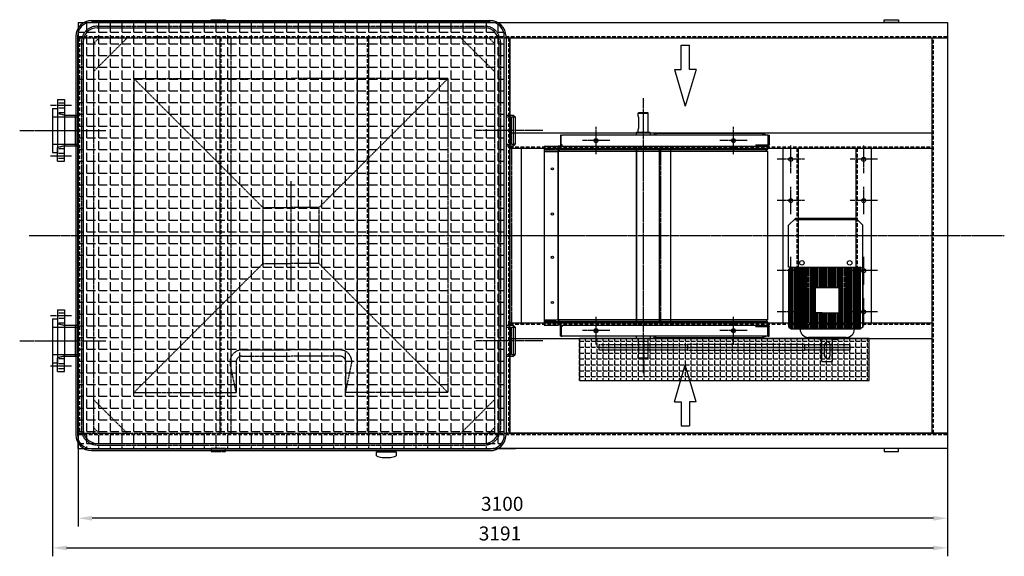
# Model space of a CAD drawing. Units: millimetres. Extents: x 164870 to 196450, y 45297 to 58500.
# Drawn here: x 165120 to 168631, y 45297 to 47211 of the extents above; entities that cross this region are included whole.
import ezdxf

# ---------------------------------------------------------------- set-up
doc = ezdxf.new("R2010")
doc.units = ezdxf.units.MM
doc.header["$LTSCALE"] = 0.4
doc.header["$PDMODE"] = 3
doc.linetypes.add('CENTRO2', pattern=[28.575, 19.05, -3.175, 3.175, -3.175])
doc.linetypes.add('TRAZOS2', pattern=[9.525, 6.35, -3.175])
for name, color, linetype in [('Anotaciones Finas', 3, 'Continuous'), ('Anotaciones Medias', 3, 'Continuous'), ('Contornos Ocultos', 6, 'TRAZOS2'), ('Contornos Vistos', 4, 'Continuous'), ('Cotas', 2, 'Continuous'), ('Ejes', 2, 'CENTRO2'), ('Rayados', 5, 'Continuous')]:
    doc.layers.add(name, color=color, linetype=linetype)
doc.styles.add('UNE00', font='romans.shx', dxfattribs={"width": 0.9})
doc.dimstyles.new('UNE', dxfattribs={"dimscale": 0, "dimtxt": 2.5, "dimasz": 2.5, "dimexe": 1.5, "dimexo": 0, "dimgap": 1, "dimtad": 1, "dimrnd": 1.38778e-17, "dimdsep": 46, "dimtxsty": 'UNE00', "dimcen": 2.5, "dimclrd": 256, "dimclre": 256, "dimclrt": 256, "dimazin": 0, "dimtfac": 1, "dimtmove": 0, "dimatfit": 3, "dimfxl": 1, "dimlwd": -1, "dimlwe": -1, "dimarcsym": 0})

# ---------------------------------------------------------------- blocks, each defined once
blk = doc.blocks.new('A$C0B9D01C3')
at = {"layer": 'Contornos Ocultos'}
for p, q in [((460, 660), (0, 1120)), ((0, 1120), (560, 1120)), ((0, 1120), (0, 755)), ((1120, 1120), (560, 1120)), ((660, 660), (1120, 1120)), ((1120, 1120), (1120, 560)), ((0, 755), (101.4, 776.1)), ((110, 755), (0, 755)), ((130, 735), (130, 560)), ((152, 735), (152, 560)), ((460, 660), (560, 660)), ((460, 660), (460, 560)), ((660, 660), (560, 660)), ((660, 660), (660, 560)), ((130, 385), (130, 560)), ((152, 385), (152, 560)), ((460, 460), (460, 560)), ((660, 460), (660, 560)), ((1120, 0), (1120, 560)), ((460, 460), (0, 0)), ((460, 460), (560, 460)), ((660, 460), (560, 460)), ((660, 460), (1120, 0)), ((0, 0), (0, 365)), ((110, 365), (0, 365)), ((0, 365), (101.4, 343.9)), ((1120, 0), (0, 0))]:
    blk.add_line(p, q, dxfattribs=at)
for centre, radius, start, end in [((110, 735), 42, 0, 101.7602), ((110, 735), 20, 0, 90), ((110, 385), 42, 258.2398, 0), ((110, 385), 20, 270, 0)]:
    blk.add_arc(centre, radius, start, end, dxfattribs=at)
at = {"layer": 'Ejes'}
for p, q in [((560, 754.6), (560, 365.4)), ((754.6, 560), (365.4, 560))]:
    blk.add_line(p, q, dxfattribs=at)
blk = doc.blocks.new('A$C776C1D2E')
at = {"layer": 'Anotaciones Medias'}
for p, q in [((56, 764), (1478, 764)), ((56, 758), (1478, 758)), ((76, 738), (1458, 738)), ((0, 708), (0, -714)), ((6, 708), (6, -714)), ((1528, -714), (1528, 708)), ((1534, 708), (1534, -714)), ((26, 688), (26, -694)), ((1508, 688), (1508, -694)), ((56, -764), (1478, -764)), ((56, -764), (1478, -764)), ((56, -770), (1478, -770)), ((57.4, -770), (1478, -770)), ((76, -744), (1458, -744)), ((76, -744), (1458, -744))]:
    blk.add_line(p, q, dxfattribs=at)
for centre, radius, start, end in [((56.7, 707.3), 56.7, 90.7207, 179.2793), ((56, 708), 50, 90, 180), ((76, 688), 50, 90, 180), ((1458, 688), 50, 0, 90), ((1477.3, 707.3), 56.7, 0.7207, 90.7207), ((1478, 708), 50, 0, 90), ((76, -694), 50, 180, 270), ((1458, -694), 50, 270, 0), ((56.7, -713.3), 56.7, 180.7207, 269.2793), ((56, -714), 50, 180, 270), ((1477.3, -713.3), 56.7, 269.2793, 359.2793), ((1478, -714), 50, 270, 0)]:
    blk.add_arc(centre, radius, start, end, dxfattribs=at)
at = {"layer": 'Contornos Ocultos'}
for p, q in [((76, 744), (1458, 744)), ((20, 688), (20, -694)), ((1514, 688), (1514, -694)), ((76, -750), (1458, -750)), ((76, -750), (1458, -750))]:
    blk.add_line(p, q, dxfattribs=at)
for centre, start, end in [((76.6, 687.4), 90.6258, 179.3742), ((1457.4, 687.4), 0.6258, 89.3742), ((76.6, -693.4), 180.6258, 269.3742), ((1457.4, -693.4), 270.6258, 359.3742)]:
    blk.add_arc(centre, 56.6, start, end, dxfattribs=at)
blk = doc.blocks.new('*D137')
at = {"layer": 'Cotas', "transparency": 16777216}
for p, q in [((165327.9, 47201), (165327.9, 45402.8)), ((168427.9, 46940.6), (168427.9, 45402.8)), ((168377.9, 45432.8), (165377.9, 45432.8))]:
    blk.add_line(p, q, dxfattribs=at)
for points in [[(165377.9, 45441.1), (165377.9, 45424.4), (165327.9, 45432.8)], [(168377.9, 45441.1), (168377.9, 45424.4), (168427.9, 45432.8)]]:
    blk.add_solid(points, dxfattribs=at)
at = {"layer": 'Defpoints', "color": 0, "transparency": 16777216}
for p in [(165327.9, 47201), (168427.9, 46940.6), (165327.9, 45432.8)]:
    blk.add_point(p, dxfattribs=at)
at = {"layer": 'Cotas', "transparency": 16777216, "insert": (166840.2, 45477.8), "char_height": 50, "attachment_point": 5, "style": 'UNE00'}
blk.add_mtext('3100', dxfattribs=at)
blk = doc.blocks.new('A$C6B116FA3')
at = {"layer": 'Cotas'}
for p, q in [((-592.6, -244.2), (-678.7, -244.2)), ((-678.7, -273.3), (-678.7, -244.2)), ((-592.6, -220.4), (-461.4, -258.8)), ((-592.6, -220.4), (-592.6, -244.2)), ((592.6, -220.4), (461.4, -258.8)), ((592.6, -220.4), (592.6, -244.2)), ((592.6, -244.2), (678.7, -244.2)), ((678.7, -273.3), (678.7, -244.2)), ((-592.6, -273.3), (-678.7, -273.3)), ((-592.6, -297.2), (-461.4, -258.8)), ((-592.6, -297.2), (-592.6, -273.3)), ((592.6, -297.2), (461.4, -258.8)), ((592.6, -297.2), (592.6, -273.3)), ((592.6, -273.3), (678.7, -273.3))]:
    blk.add_line(p, q, dxfattribs=at)
blk = doc.blocks.new('*D144')
at = {"layer": 'Cotas', "transparency": 16777216}
for p, q in [((165236.8, 46066), (165236.8, 45297.1)), ((168427.9, 45639.7), (168427.9, 45297.1)), ((165286.8, 45327.1), (168377.9, 45327.1))]:
    blk.add_line(p, q, dxfattribs=at)
for points in [[(165286.8, 45335.4), (165286.8, 45318.7), (165236.8, 45327.1)], [(168377.9, 45335.4), (168377.9, 45318.7), (168427.9, 45327.1)]]:
    blk.add_solid(points, dxfattribs=at)
at = {"layer": 'Defpoints', "color": 0, "transparency": 16777216}
for p in [(165236.8, 46066), (168427.9, 45639.7), (168427.9, 45327.1)]:
    blk.add_point(p, dxfattribs=at)
at = {"layer": 'Cotas', "transparency": 16777216, "insert": (166832.3, 45372.1), "char_height": 50, "attachment_point": 5, "style": 'UNE00'}
blk.add_mtext('3191', dxfattribs=at)
blk = doc.blocks.new('A$C7A2F72D1')
at = {"layer": 'Anotaciones Medias', "extrusion": (-1, 3.06162e-16, -1.83697e-16)}
for p, q in [((151.5, 776.2), (150.5, 775.2)), ((150.5, 775.2), (185.5, 775.2)), ((150.5, 766.2), (150.5, 775.2)), ((168, 776.2), (151.5, 776.2)), ((184.5, 776.2), (168, 776.2)), ((184.5, 776.2), (185.5, 775.2)), ((185.5, 706.4), (185.5, 775.2)), ((151.2, 761.2), (151.2, 721.2)), ((143.3, 706.4), (142.5, 705.6)), ((193.5, 705.6), (142.5, 705.6)), ((142.5, 705.6), (142.5, 697.5)), ((192.7, 706.4), (143.3, 706.4)), ((150.5, 706.4), (150.5, 716.2)), ((192.7, 706.4), (193.5, 705.6)), ((193.5, 705.6), (193.5, 697.5)), ((-124.5, 697.5), (-127, 697.5)), ((-127, 697.5), (-127, 662.5)), ((-124.5, 662.5), (-124.5, 697.5)), ((-124.5, 697.5), (-121, 697.5)), ((612, 697.5), (-121, 697.5)), ((613.5, 697.5), (612, 697.5)), ((612, 697.5), (612, 662.5)), ((613.5, 697.5), (617, 697.5)), ((617, 697.5), (617, 662.5)), ((-184.5, 657.5), (-148, 657.5)), ((-184.5, 657.5), (-184.5, 646.6)), ((-184.5, 646.6), (-184.5, 644.5)), ((-184.5, 644.5), (-148, 644.5)), ((-184.5, 644.5), (-184.5, 644.5)), ((-184.5, 644.5), (-184.5, 638.5)), ((-148, 644.5), (-184.5, 644.5)), ((-184.5, 638.5), (-148, 638.5)), ((-184.5, 638.5), (-184.5, 39)), ((-148, 657.5), (-145.5, 657.5)), ((-148, 644.5), (-140.6, 644.5)), ((-148, 644.5), (-143.5, 644.5)), ((-148, 638.5), (-145.5, 638.5)), ((-145.5, 657.5), (-134.9, 657.5)), ((-145.5, 638.5), (-134.9, 638.5)), ((-132.9, 644.5), (-143.5, 644.5)), ((-140.6, 644.5), (-130.2, 644.5)), ((-134.9, 657.5), (-134.9, 646.6)), ((-124.5, 657.5), (-134.9, 657.5)), ((-134.9, 646.6), (-134.9, 657.5)), ((-130.2, 644.5), (-134.9, 638.5)), ((-134.9, 638.5), (-130.2, 644.5)), ((-134.9, 638.5), (-134.9, 39)), ((143.9, 638.5), (-134.9, 638.5)), ((-134.9, 39), (-134.9, 638.5)), ((144.2, 644.5), (-132.9, 644.5)), ((-130.2, 644.5), (-130.2, 644.5)), ((144.6, 644.5), (-130.2, 644.5)), ((-130.2, 644.5), (-130.2, 644.5)), ((-127, 662.5), (-124.5, 662.5)), ((-127, 662.5), (-127, 661)), ((-124.5, 660), (-124.5, 662.5)), ((-121, 662.5), (-124.5, 662.5)), ((-121, 660), (-124.5, 660)), ((-124.5, 657.5), (-124.5, 660)), ((-123.5, 657.5), (-124.5, 657.5)), ((-123.5, 657.5), (-121, 657.5)), ((-121, 662.5), (-120.5, 662.5)), ((-120.5, 662.5), (-121, 662.5)), ((-121, 661), (-121, 662.5)), ((-121, 657.5), (-121, 661)), ((-121, 657.5), (569.5, 657.5)), ((-120.5, 662.5), (-120.5, 662.5)), ((143.9, 657.5), (143.9, 646.6)), ((143.9, 646.6), (143.9, 657.5)), ((144.6, 644.5), (143.9, 638.5)), ((143.9, 638.5), (144.6, 644.5)), ((143.9, 638.5), (143.9, 39)), ((611, 638.5), (143.9, 638.5)), ((143.9, 39), (143.9, 638.5)), ((608.9, 644.5), (144.2, 644.5)), ((606, 644.5), (144.6, 644.5)), ((144.6, 644.5), (144.6, 644.5)), ((144.6, 644.5), (144.6, 644.5)), ((571, 662.5), (569.5, 661)), ((569.5, 662.5), (612, 662.5)), ((569.5, 662.5), (569.5, 661)), ((569.5, 661), (569.5, 657.6)), ((569.6, 657.6), (569.5, 657.6)), ((569.5, 657.5), (569.6, 657.6)), ((577, 657.5), (569.5, 657.5)), ((569.6, 657.6), (572, 660)), ((572, 660), (612, 660)), ((577, 660), (577, 657.5)), ((577, 657.5), (613.5, 657.5)), ((606, 644.5), (611, 638.5)), ((606, 644.5), (606, 644.5)), ((611, 657.5), (611, 646.6)), ((611, 638.5), (611, 39)), ((613.5, 662.5), (612, 662.5)), ((612, 660), (612, 662.5)), ((613.5, 660), (612, 660)), ((617, 662.5), (613.5, 662.5)), ((613.5, 657.5), (614.5, 657.5)), ((614.5, 662.5), (614.5, 662.5)), ((614.5, 662.5), (614.5, 661)), ((617, 662.5), (614.5, 662.5)), ((614.5, 657.6), (614.5, 657.5)), ((617, 662.5), (617, 662.5)), ((617, 661), (617, 662.5)), ((-184.5, 39), (-148, 39)), ((-184.5, 39), (-184.5, 33)), ((-148, 39), (-145.5, 39)), ((-145.5, 39), (-134.9, 39)), ((-134.9, 39), (-130.2, 33)), ((143.9, 39), (-134.9, 39)), ((-130.2, 33), (-134.9, 39)), ((143.9, 39), (144.6, 33)), ((611, 39), (143.9, 39)), ((144.6, 33), (143.9, 39)), ((606, 33), (611, 39)), ((-184.5, 33), (-148, 33)), ((-184.5, 33), (-184.5, 33)), ((-184.5, 33), (-184.5, 30.9)), ((-148, 33), (-184.5, 33)), ((-184.5, 30.9), (-184.5, 20)), ((-184.5, 20), (-148, 20)), ((-148, 33), (-140.6, 33)), ((-143.5, 33), (-148, 33)), ((-148, 20), (-145.5, 20)), ((-145.5, 20), (-134.9, 20)), ((-143.5, 33), (-132.9, 33)), ((-140.6, 33), (-130.2, 33)), ((-134.9, 30.9), (-134.9, 20)), ((-134.9, 20), (-134.9, 30.9)), ((-124.5, 20), (-134.9, 20)), ((-132.9, 33), (144.2, 33)), ((-130.2, 33), (-130.2, 33)), ((144.6, 33), (-130.2, 33)), ((-130.2, 33), (-130.2, 33)), ((-127, 15), (-127, 16.5)), ((-127, 15), (-124.5, 15)), ((-127, -20), (-127, 15)), ((-123.5, 20), (-124.5, 20)), ((-124.5, 20), (-124.5, 17.5)), ((-124.5, 17.5), (-124.5, 15)), ((-121, 17.5), (-124.5, 17.5)), ((-124.5, 15), (-124.5, -20)), ((-121, 15), (-124.5, 15)), ((-123.5, 20), (-121, 20)), ((-121, 20), (569.5, 20)), ((-121, 20), (-121, 16.5)), ((-121, 16.5), (-121, 15)), ((-120.5, 15), (-121, 15)), ((-121, 15), (-120.5, 15)), ((-120.5, 15), (-120.5, 15)), ((143.9, 30.9), (143.9, 20)), ((143.9, 20), (143.9, 30.9)), ((144.2, 33), (608.9, 33)), ((144.6, 33), (144.6, 33)), ((606, 33), (144.6, 33)), ((144.6, 33), (144.6, 33)), ((577, 20), (569.5, 20)), ((569.5, 20), (569.6, 19.9)), ((569.6, 19.9), (569.5, 19.9)), ((569.5, 16.5), (569.5, 19.9)), ((571, 15), (569.5, 16.5)), ((569.5, 15), (569.5, 16.5)), ((569.5, 15), (612, 15)), ((569.6, 19.9), (572, 17.5)), ((572, 17.5), (612, 17.5)), ((577, 17.5), (577, 20)), ((577, 20), (613.5, 20)), ((606, 33), (606, 33)), ((611, 30.9), (611, 20)), ((613.5, 17.5), (612, 17.5)), ((612, 17.5), (612, 15)), ((613.5, 15), (612, 15)), ((612, -20), (612, 15)), ((613.5, 20), (614.5, 20)), ((617, 15), (613.5, 15)), ((614.5, 19.9), (614.5, 20)), ((614.5, 15), (614.5, 16.5)), ((614.5, 15), (614.5, 15)), ((617, 15), (614.5, 15)), ((617, 16.5), (617, 15)), ((617, -20), (617, 15)), ((617, 15), (617, 15)), ((-124.5, -20), (-127, -20)), ((-124.5, -20), (-121, -20)), ((612, -20), (-121, -20)), ((142.5, -20), (142.5, -28.1)), ((193.5, -28.1), (142.5, -28.1)), ((143.3, -28.9), (142.5, -28.1)), ((192.7, -28.9), (143.3, -28.9)), ((150.5, -38.8), (150.5, -28.9)), ((185.5, -97.8), (185.5, -28.9)), ((192.7, -28.9), (193.5, -28.1)), ((193.5, -20), (193.5, -28.1)), ((613.5, -20), (612, -20)), ((613.5, -20), (617, -20)), ((151.2, -43.8), (151.2, -83.8)), ((150.5, -97.8), (150.5, -88.8)), ((168, -97.8), (150.5, -97.8)), ((151.5, -98.8), (150.5, -97.8)), ((151.5, -98.8), (168, -98.8)), ((185.5, -97.8), (168, -97.8)), ((168, -98.8), (184.5, -98.8)), ((184.5, -98.8), (185.5, -97.8))]:
    blk.add_line(p, q, dxfattribs=at)
at = {"layer": 'Anotaciones Medias'}
for p, q in [((590.3, 703.2), (207.7, 703.2)), ((207.7, 703.2), (207.7, 697.5)), ((213.4, 703.2), (213.4, 697.5)), ((609.2, 697.5), (590.3, 703.2)), ((207.7, -25.7), (207.7, -20)), ((590.3, -25.7), (207.7, -25.7)), ((213.4, -25.7), (213.4, -20)), ((609.2, -20), (590.3, -25.7))]:
    blk.add_line(p, q, dxfattribs=at)
for centre in [(-155.5, 577.2), (-155.5, 416.2), (-155.5, 261.2), (-155.5, 100.2)]:
    blk.add_circle(centre, 4, dxfattribs=at)
for centre, radius, start, end in [((-123.5, 661), 3.5, 180, 253.3985), ((608.9, 646.6), 2.1, 270, 0), ((613.5, 661), 1, 270, 0), ((613.5, 661), 3.5, 270, 0), ((-123.5, 16.5), 3.5, 106.6015, 180), ((608.9, 30.9), 2.1, 0, 90), ((613.5, 16.5), 3.5, 0, 90), ((613.5, 16.5), 1, 0, 90)]:
    blk.add_arc(centre, radius, start, end, dxfattribs=at)
for centre, major_axis, ratio, start_param, end_param in [((-132.9, 646.6), (0, -2.1), 0.939895, 4.712389, 6.283185), ((-132.9, 646.6), (0, 2.1), 0.939693, 1.570796, 3.141593), ((144.2, 646.6), (0, 2.1), 0.139156, 1.570796, 3.141593), ((144.2, 646.6), (0, -2.1), 0.139156, 4.712389, 6.283185), ((-132.9, 30.9), (0, 2.1), 0.939693, 5.263706, 7.853982), ((-132.9, 30.9), (0, -2.1), 0.939895, 3.141593, 4.712389), ((144.2, 30.9), (0, 2.1), 0.139156, 0, 1.570796), ((144.2, 30.9), (0, -2.1), 0.139156, 3.141593, 4.712389)]:
    blk.add_ellipse(centre, major_axis=major_axis, ratio=ratio, start_param=start_param, end_param=end_param, dxfattribs=at)
for points, knots in [([(151.2, 761.2), (151.2, 761.9), (151.2, 762.6), (151.1, 763.8), (151, 764.3), (150.8, 765.2), (150.7, 765.6), (150.5, 766.1), (150.5, 766.2), (150.5, 766.2)], [1.5159009, 1.5159009, 1.5159009, 1.5159009, 1.7054115, 1.7054115, 1.8949222, 1.8949222, 2.0843867, 2.0843867, 2.2738513, 2.2738513, 2.2738513, 2.2738513]), ([(150.5, 716.2), (150.5, 716.2), (150.5, 716.4), (150.7, 716.9), (150.8, 717.3), (151, 718.2), (151.1, 718.7), (151.2, 719.9), (151.2, 720.6), (151.2, 721.2)], [0.7579504, 0.7579504, 0.7579504, 0.7579504, 0.947415, 0.947415, 1.1368796, 1.1368796, 1.3263902, 1.3263902, 1.5159009, 1.5159009, 1.5159009, 1.5159009]), ([(151.2, -43.8), (151.2, -43.1), (151.2, -42.4), (151.1, -41.2), (151, -40.7), (150.8, -39.8), (150.7, -39.4), (150.5, -38.9), (150.5, -38.8), (150.5, -38.8)], [1.5159009, 1.5159009, 1.5159009, 1.5159009, 1.7054115, 1.7054115, 1.8949222, 1.8949222, 2.0843867, 2.0843867, 2.2738513, 2.2738513, 2.2738513, 2.2738513]), ([(150.5, -88.8), (150.5, -88.8), (150.5, -88.6), (150.7, -88.1), (150.8, -87.7), (151, -86.8), (151.1, -86.3), (151.2, -85.1), (151.2, -84.4), (151.2, -83.8)], [0.7579504, 0.7579504, 0.7579504, 0.7579504, 0.947415, 0.947415, 1.1368796, 1.1368796, 1.3263902, 1.3263902, 1.5159009, 1.5159009, 1.5159009, 1.5159009])]:
    blk.add_open_spline(points, degree=3, knots=knots, dxfattribs=at)
at = {"layer": 'Contornos Ocultos'}
for centre in [(0, 677.5), (490, 677.5), (0, 0), (490, 0)]:
    blk.add_circle(centre, 6, dxfattribs=at)
blk = doc.blocks.new('A$C73C801F7')
at = {"layer": 'Contornos Ocultos'}
for p, q in [((0, -5), (220, -5)), ((0, -8), (220, -8))]:
    blk.add_line(p, q, dxfattribs=at)
blk = doc.blocks.new('A$C214839FD')
at = {"layer": 'Anotaciones Finas'}
for p, q in [((3, -211.8), (3, 3.4)), ((6, -214.2), (6, 5.8)), ((11, -214.2), (11, 5.8)), ((14, -214.2), (14, 5.8)), ((19, -214.2), (19, 5.8)), ((22, -214.2), (22, 5.8)), ((27, -214.2), (27, 5.8)), ((30, -214.2), (30, 5.8)), ((35, -214.2), (35, 5.8)), ((38, -214.2), (38, 5.8)), ((43, -214.2), (43, 5.8)), ((46, -214.2), (46, 5.8)), ((51, -214.2), (51, 5.8)), ((54, -214.2), (54, 5.8)), ((59, -214.2), (59, 5.8)), ((62, -214.2), (62, 5.8)), ((75, -214.2), (75, 5.8)), ((78, -214.2), (78, 5.8)), ((83, -214.2), (83, 5.8)), ((86, -214.2), (86, 5.8)), ((91, -214.2), (91, 5.8)), ((179.1, -214.2), (179.1, 5.8)), ((182.1, -214.2), (182.1, 5.8)), ((187.1, -214.2), (187.1, 5.8)), ((190.1, -214.2), (190.1, 5.8)), ((203.1, -214.2), (203.1, 5.8)), ((206.1, -214.2), (206.1, 5.8)), ((211.1, -214.2), (211.1, 5.8)), ((214.1, -214.2), (214.1, 5.8)), ((219.1, -214.2), (219.1, 5.8)), ((222.1, -214.2), (222.1, 5.8)), ((227.1, -214.2), (227.1, 5.8)), ((230.1, -214.2), (230.1, 5.8)), ((235.2, -214.2), (235.2, 5.8)), ((238.2, -214.2), (238.2, 5.8)), ((243.2, -214.2), (243.2, 5.8)), ((246.2, -214.2), (246.2, 5.8)), ((251.2, -214.2), (251.2, 5.8)), ((254.2, -214.2), (254.2, 5.8)), ((94, -214.2), (94, -156.3)), ((99, -214.2), (99, -156.3)), ((102, -214.2), (102, -156.3)), ((107.1, -214.2), (107.1, -156.3)), ((110.1, -214.2), (110.1, -156.3)), ((115.1, -214.2), (115.1, -156.3)), ((118.1, -214.2), (118.1, -156.3)), ((123.1, -214.2), (123.1, -156.3)), ((126.1, -214.2), (126.1, -156.3)), ((131.1, -214.2), (131.1, -156.3)), ((134.1, -214.2), (134.1, -156.3)), ((139.1, -214.2), (139.1, -156.3)), ((142.1, -214.2), (142.1, -156.3)), ((147.1, -214.2), (147.1, -156.3)), ((150.1, -214.2), (150.1, -156.3)), ((155.1, -214.2), (155.1, -156.3)), ((158.1, -214.2), (158.1, -156.3)), ((163.1, -214.2), (163.1, -156.3)), ((166.1, -214.2), (166.1, -156.3)), ((171.1, -214.2), (171.1, -156.3)), ((174.1, -214.2), (174.1, -156.3))]:
    blk.add_line(p, q, dxfattribs=at)
at = {"layer": 'Anotaciones Medias'}
for p, q in [((-2.6, 155.8), (22.2, 180)), ((18.8, 176.8), (241.2, 176.8)), ((237.8, 180), (22.2, 180)), ((262.6, 155.8), (237.8, 180)), ((-2.6, 5.8), (-2.6, 155.8)), ((262.3, -207.6), (262.6, 155.8)), ((6, 5.8), (-2.6, 5.8)), ((-2.3, -0.9), (6, 5.8)), ((6, 5.8), (254, 5.8)), ((94, -67.4), (94, 5.8)), ((99, -67.4), (99, 5.8)), ((102, -67.4), (102, 5.8)), ((107.1, -67.4), (107.1, 5.8)), ((110.1, -67.4), (110.1, 5.8)), ((115.1, -67.4), (115.1, 5.8)), ((118.1, -67.4), (118.1, 5.8)), ((123.1, -67.4), (123.1, 5.8)), ((126.1, -67.4), (126.1, 5.8)), ((131.1, -67.4), (131.1, 5.8)), ((134.1, -67.4), (134.1, 5.8)), ((139.1, -67.4), (139.1, 5.8)), ((142.1, -67.4), (142.1, 5.8)), ((147.1, -67.4), (147.1, 5.8)), ((150.1, -67.4), (150.1, 5.8)), ((155.1, -67.4), (155.1, 5.8)), ((158.1, -67.4), (158.1, 5.8)), ((163.1, -67.4), (163.1, 5.8)), ((166.1, -67.4), (166.1, 5.8)), ((171.1, -67.4), (171.1, 5.8)), ((174.1, -67.4), (174.1, 5.8)), ((262.3, -0.9), (254, 5.8)), ((262.3, 5.8), (262.3, -207.6)), ((-2.3, -207.6), (-2.3, -0.9)), ((178.6, -67.4), (91.7, -67.4)), ((91.7, -156.3), (91.7, -67.4)), ((92.8, -156.3), (92.8, -67.4)), ((177.6, -156.3), (177.6, -67.4)), ((178.6, -156.3), (178.6, -67.4)), ((117.3, -156.3), (91.7, -156.3)), ((117.3, -156.3), (178.6, -156.3)), ((-2.3, -207.6), (6, -214.2)), ((262.3, -207.6), (254, -214.2)), ((262.3, -207.6), (262.3, -207.6)), ((6, -214.2), (254, -214.2))]:
    blk.add_line(p, q, dxfattribs=at)
at = {"layer": 'Anotaciones Medias', "ltscale": 5}
for p, q in [((202.3, -244.2), (68, -244.2)), ((101.2, -250), (93, -244.2)), ((169.2, -250), (177.3, -244.2)), ((116.2, -250), (101.2, -250)), ((154.2, -250), (116.2, -250)), ((116.2, -330), (116.2, -250)), ((125.7, -310), (125.7, -270)), ((144.7, -270), (144.7, -310)), ((154.2, -330), (154.2, -250)), ((154.2, -250), (169.2, -250)), ((116.2, -330), (154.2, -330))]:
    blk.add_line(p, q, dxfattribs=at)
at = {"layer": 'Anotaciones Medias'}
for centre in [(44.8, 21.8), (215.2, 21.8)]:
    blk.add_circle(centre, 8, dxfattribs=at)
at = {"layer": 'Anotaciones Medias', "ltscale": 5}
for centre, radius, start, end in [((68, -214.2), 30, 180, 270), ((202.3, -214.2), 30, 270, 0), ((135.2, -270), 9.5, 0, 180), ((135.2, -310), 9.5, 180, 0)]:
    blk.add_arc(centre, radius, start, end, dxfattribs=at)
at = {"layer": 'Anotaciones Finas', "rotation": 90}
for p in [(62, -214.2), (190.1, -214.2)]:
    blk.add_blockref('A$C73C801F7', p, dxfattribs=at)
blk = doc.blocks.new('A$C5EDC6EE8')
at = {"layer": 'Anotaciones Medias'}
for p, q in [((2875, 0), (2875, 10)), ((2875, 10), (2925, 10)), ((2925, 10), (2925, 0)), ((2925, 0), (2875, 0)), ((1525.9, -55), (3100, -55)), ((1540, -393.5), (3045, -393.5)), ((1540, -448.5), (3045, -448.5)), ((1580, -448.5), (1580, -1071.5)), ((2072, -448.5), (2072, -1071.5)), ((2112, -448.5), (2112, -1071.5)), ((2514, -1071.5), (2514, -448.5)), ((2569, -1071.5), (2569, -448.5)), ((2774, -1071.5), (2774, -448.5)), ((2829, -1071.5), (2829, -448.5)), ((2569, -1071.5), (2569, -488)), ((1540, -1071.5), (3045, -1071.5)), ((1540, -1126.5), (3045, -1126.5)), ((2875, -1520), (2875, -1530)), ((2925, -1520), (2875, -1520)), ((2875, -1530), (2925, -1530)), ((2925, -1530), (2925, -1520))]:
    blk.add_line(p, q, dxfattribs=at)
for points in [[(1479.8, 0), (3100, 0), (3100, -1520), (1479.8, -1520)], [(3045, -55), (3045, -1465)], [(3100, -1465), (1525.9, -1465)], [(2875, -1520), (2875, -1530), (2925, -1530), (2925, -1520)]]:
    blk.add_lwpolyline(points, dxfattribs=at)
for centre in [(1847, -421), (2337, -421), (2541.5, -488), (2801.5, -488), (2541.5, -635), (2801.5, -635), (2541.5, -885), (2801.5, -885), (2541.5, -1032), (2801.5, -1032), (1847, -1099), (2337, -1099)]:
    blk.add_circle(centre, 7, dxfattribs=at)
at = {"layer": 'Contornos Ocultos'}
for p, q in [((0, 0), (1479.8, 0)), ((0, 0), (0, -55)), ((475, 0), (475, 10)), ((475, 10), (525, 10)), ((525, 0), (475, 0)), ((525, 10), (525, 0)), ((0, -55), (3100, -55)), ((0, -55), (0, -1465)), ((55, -55), (55, -1465)), ((55, -175), (175, -55)), ((55, -75), (75, -55)), ((505, -55), (505, -1465)), ((545, -55), (545, -1465)), ((995, -55), (995, -1465)), ((1035, -55), (1035, -1465)), ((1485, -175), (1365, -55)), ((1485, -75), (1465, -55)), ((1485, -55), (1485, -1465)), ((1540, -55), (1540, -1465)), ((55, -75), (55, -175)), ((1545, -448.5), (1545, -1071.5)), ((2077, -448.5), (2077, -1071.5)), ((55, -1345), (175, -1465)), ((1485, -1345), (1365, -1465)), ((0, -1465), (3100, -1465)), ((55, -1445), (75, -1465)), ((1485, -1445), (1465, -1465)), ((0, -1520), (1550, -1520)), ((475, -1520), (475, -1530)), ((525, -1520), (475, -1520)), ((475, -1530), (525, -1530)), ((525, -1530), (525, -1520))]:
    blk.add_line(p, q, dxfattribs=at)
at = {"layer": 'Contornos Ocultos', "ltscale": 5}
for p, q in [((0, -50), (3100, -50)), ((5, -55), (5, -1465)), ((509, -55), (509, -1465)), ((1031, -55), (1031, -1465)), ((1535, -55), (1535, -1465)), ((3050, -1465), (3050, -55)), ((1540, -443.5), (3045, -443.5)), ((2564, -1071.5), (2564, -448.5)), ((2779, -1071.5), (2779, -448.5)), ((1540, -1076.5), (3045, -1076.5)), ((0, -1470), (3100, -1470))]:
    blk.add_line(p, q, dxfattribs=at)
at = {"layer": 'Ejes'}
for p, q in [((1847, -469.9), (1847, -372.1)), ((2337, -469.9), (2337, -372.1)), ((1895.9, -421), (1798.1, -421)), ((2385.9, -421), (2288.1, -421)), ((2541.5, -536.9), (2541.5, -439.1)), ((2801.5, -536.9), (2801.5, -439.1)), ((2590.4, -488), (2492.6, -488)), ((2850.4, -488), (2752.6, -488)), ((2541.5, -683.9), (2541.5, -586.1)), ((2801.5, -683.9), (2801.5, -586.1)), ((2590.4, -635), (2492.6, -635)), ((2850.4, -635), (2752.6, -635)), ((2541.5, -933.9), (2541.5, -836.1)), ((2801.5, -933.9), (2801.5, -836.1)), ((2590.4, -885), (2492.6, -885)), ((2850.4, -885), (2752.6, -885)), ((2541.5, -1080.9), (2541.5, -983.1)), ((2801.5, -1080.9), (2801.5, -983.1)), ((1847, -1147.9), (1847, -1050.1)), ((2337, -1147.9), (2337, -1050.1)), ((2590.4, -1032), (2492.6, -1032)), ((2850.4, -1032), (2752.6, -1032)), ((1895.9, -1099), (1798.1, -1099)), ((2385.9, -1099), (2288.1, -1099))]:
    blk.add_line(p, q, dxfattribs=at)

msp = doc.modelspace()

# ---------------------------------------------------------------- hatches: boundary and pattern name
at = {"layer": 'Rayados'}
h = msp.add_hatch(dxfattribs=at)
h.set_pattern_fill('ANGLE', color=256, scale=6)
h.set_pattern_definition([(0, (4173.44, -9285.937), (0, 41.91), [30.48, -11.43]), (90, (4173.44, -9285.937), (-41.91, 3e-15), [30.48, -11.43])])
edge = h.paths.add_edge_path()
edge.add_arc((165375.764, 47151.998), 50, 90, 180)
edge.add_line((165325.764, 47151.998), (165325.764, 45729.998))
edge.add_arc((165375.764, 45729.998), 50, 180, 270)
edge.add_line((165375.764, 45679.998), (166797.764, 45679.998))
edge.add_arc((166797.764, 45729.998), 50, 270, 360)
edge.add_line((166847.764, 45729.998), (166847.764, 47151.998))
edge.add_arc((166797.764, 47151.998), 50, 0, 90)
edge.add_line((166797.764, 47201.998), (165375.764, 47201.998))
h = msp.add_hatch(dxfattribs=at)
h.set_pattern_fill('ANGLE', color=256, scale=3)
h.set_pattern_definition([(0, (0, -8000), (0, 20.955), [15.24, -5.715]), (90, (0, -8000), (-20.955, 1e-15), [15.24, -5.715])])
h.paths.add_polyline_path([(168148.977, 46074.498), (167115.872, 46074.498), (167115.872, 45924.498), (168148.977, 45924.498)])

# ---------------------------------------------------------------- linework, layer by layer
at = {"layer": 'Anotaciones Medias'}
for p, q in [((165327.872, 47200.998), (165352.417, 47200.998)), ((165327.872, 47200.998), (165327.872, 47150.998)), ((168202.872, 47200.998), (168202.872, 47210.998)), ((168202.872, 47210.998), (168252.872, 47210.998)), ((168252.872, 47200.998), (168202.872, 47200.998)), ((168252.872, 47210.998), (168252.872, 47200.998)), ((165327.872, 47154.998), (165327.872, 47145.998)), ((166853.764, 47145.998), (168427.872, 47145.998)), ((166867.872, 45735.998), (166867.872, 47145.998)), ((165254.764, 46925.998), (165279.764, 46925.998)), ((165254.764, 46925.998), (165254.764, 46754.998)), ((165279.764, 46925.998), (165279.764, 46760.998)), ((165236.764, 46894.498), (165236.764, 46737.498)), ((165236.764, 46894.498), (165254.764, 46894.498)), ((165279.764, 46870.998), (165316.764, 46870.998)), ((165316.764, 46870.998), (165327.336, 46870.998)), ((165316.764, 46870.998), (165316.764, 46760.998)), ((166853.764, 46870.998), (166879.264, 46870.998)), ((166879.264, 46870.998), (166886.764, 46864.698)), ((166879.264, 46870.998), (166879.264, 46760.998)), ((166886.764, 46864.698), (166886.764, 46767.298)), ((165236.764, 46737.498), (165254.764, 46737.498)), ((165254.764, 46754.998), (165254.764, 46737.498)), ((165254.764, 46705.998), (165254.764, 46754.998)), ((165279.764, 46760.998), (165316.764, 46760.998)), ((165279.764, 46705.998), (165279.764, 46760.998)), ((165316.764, 46760.998), (165327.388, 46760.998)), ((166853.764, 46760.998), (166879.264, 46760.998)), ((166879.264, 46760.998), (166886.764, 46767.298)), ((165254.764, 46705.998), (165279.764, 46705.998)), ((165254.764, 46175.998), (165279.764, 46175.998)), ((165254.764, 46175.998), (165254.764, 46004.998)), ((165279.764, 46175.998), (165279.764, 46010.998)), ((165236.764, 46144.498), (165236.764, 45987.498)), ((165236.764, 46144.498), (165254.764, 46144.498)), ((165279.764, 46120.998), (165316.764, 46120.998)), ((165316.764, 46120.998), (165327.336, 46120.998)), ((165316.764, 46120.998), (165316.764, 46010.998)), ((166853.764, 46120.998), (166879.264, 46120.998)), ((166879.264, 46120.998), (166886.764, 46114.698)), ((166879.264, 46120.998), (166879.264, 46010.998)), ((166886.764, 46114.698), (166886.764, 46017.298)), ((165254.764, 46004.998), (165254.764, 45987.498)), ((165254.764, 45955.998), (165254.764, 46004.998)), ((165279.764, 46010.998), (165316.764, 46010.998)), ((165279.764, 45955.998), (165279.764, 46010.998)), ((165316.764, 46010.998), (165327.388, 46010.998)), ((166853.764, 46010.998), (166879.264, 46010.998)), ((166879.264, 46010.998), (166886.764, 46017.298)), ((165236.764, 45987.498), (165254.764, 45987.498)), ((165254.764, 45955.998), (165279.764, 45955.998)), ((166823.326, 45680.998), (166887.872, 45680.998)), ((168202.872, 45680.998), (168202.872, 45670.998)), ((168252.872, 45680.998), (168202.872, 45680.998)), ((168252.872, 45670.998), (168252.872, 45680.998)), ((166411.764, 45669.998), (166411.764, 45673.998)), ((166411.764, 45649.998), (166441.764, 45649.998)), ((166441.764, 45673.998), (166441.764, 45669.998)), ((166441.764, 45669.998), (166461.764, 45669.998)), ((166461.764, 45669.998), (166461.764, 45654.998)), ((168202.872, 45670.998), (168252.872, 45670.998))]:
    msp.add_line(p, q, dxfattribs=at)
for points in [[(166807.714, 47200.998), (168427.872, 47200.998), (168427.872, 45680.998), (166807.714, 45680.998)], [(168372.872, 47145.998), (168372.872, 45735.998)], [(168427.872, 45735.998), (166853.764, 45735.998)], [(168202.872, 45680.998), (168202.872, 45670.998), (168252.872, 45670.998), (168252.872, 45680.998)], [(166391.764, 45654.998), (166391.764, 45669.998), (166441.764, 45669.998)]]:
    msp.add_lwpolyline(points, dxfattribs=at)
msp.add_lwpolyline([(168148.977, 46074.498), (167115.872, 46074.498), (167115.872, 45924.498), (168148.977, 45924.498)], close=True, dxfattribs=at)
for centre, start, end in [((166421.66, 45732.082), 248.80186, 263.125654), ((166431.868, 45732.082), 276.874346, 291.19814)]:
    msp.add_arc(centre, 82.678, start, end, dxfattribs=at)
at = {"layer": 'Contornos Ocultos'}
for p, q in [((165254.764, 46914.998), (165279.764, 46914.998)), ((165254.764, 46896.998), (165279.764, 46896.998)), ((165254.764, 46879.998), (165279.764, 46879.998)), ((165254.764, 46876.998), (165279.764, 46870.998)), ((165236.764, 46864.698), (165316.764, 46864.698)), ((165316.764, 46864.698), (165327.339, 46864.698)), ((166853.764, 46864.698), (166879.264, 46864.698)), ((166871.764, 46864.698), (166871.764, 46767.298)), ((166871.764, 46767.298), (166871.764, 46864.698)), ((166879.264, 46864.698), (166886.764, 46864.698)), ((165236.764, 46767.298), (165316.764, 46767.298)), ((165279.764, 46760.998), (165254.764, 46754.998)), ((165254.764, 46751.998), (165279.764, 46751.998)), ((165254.764, 46734.998), (165279.764, 46734.998)), ((165316.764, 46767.298), (165327.385, 46767.298)), ((166836.764, 46760.998), (166836.802, 46760.998)), ((166853.764, 46767.298), (166879.264, 46767.298)), ((166867.872, 46752.498), (166991.872, 46752.498)), ((166886.764, 46767.298), (166879.264, 46767.298)), ((165254.764, 46716.998), (165279.764, 46716.998)), ((165254.764, 46164.998), (165279.764, 46164.998)), ((165254.764, 46146.998), (165279.764, 46146.998)), ((165236.764, 46114.698), (165316.764, 46114.698)), ((165254.764, 46129.998), (165279.764, 46129.998)), ((165254.764, 46126.998), (165279.764, 46120.998)), ((165316.764, 46114.698), (165327.339, 46114.698)), ((166853.764, 46114.698), (166879.264, 46114.698)), ((166871.764, 46114.698), (166871.764, 46017.298)), ((166871.764, 46017.298), (166871.764, 46114.698)), ((166879.264, 46114.698), (166886.764, 46114.698)), ((167186.372, 46042.027), (168079.372, 46042.027)), ((167919.372, 46052.027), (167501.372, 46052.027)), ((165236.764, 46017.298), (165316.764, 46017.298)), ((165279.764, 46010.998), (165254.764, 46004.998)), ((165254.764, 46001.998), (165279.764, 46001.998)), ((165316.764, 46017.298), (165327.385, 46017.298)), ((166836.764, 46010.998), (166836.802, 46010.998)), ((166853.764, 46017.298), (166879.264, 46017.298)), ((166886.764, 46017.298), (166879.264, 46017.298)), ((167501.372, 46032.027), (167919.372, 46032.027)), ((165254.764, 45984.998), (165279.764, 45984.998)), ((165254.764, 45966.998), (165279.764, 45966.998))]:
    msp.add_line(p, q, dxfattribs=at)
for points in [[(167186.372, 46052.027), (167501.372, 46052.027), (167501.372, 46032.027), (167186.372, 46032.027)], [(167919.372, 46052.027), (168079.372, 46052.027), (168079.372, 46032.027), (167919.372, 46032.027)]]:
    msp.add_lwpolyline(points, close=True, dxfattribs=at)
at = {"layer": 'Contornos Vistos'}
for p, q in [((165327.872, 47145.998), (165327.872, 45735.998)), ((165327.872, 45726.998), (165327.872, 45735.998)), ((165327.872, 45680.998), (165327.872, 45726.998))]:
    msp.add_line(p, q, dxfattribs=at)
at = {"layer": 'Ejes'}
for p, q in [((167343.872, 45949.882), (167343.872, 46932.114)), ((165229.764, 46905.998), (165304.764, 46905.998)), ((165119.521, 46815.998), (165307.872, 46815.998)), ((165188.414, 46815.998), (165428.176, 46815.998)), ((166985.115, 46815.998), (166745.353, 46815.998)), ((165229.764, 46725.998), (165304.764, 46725.998)), ((165152.756, 46440.998), (168630.736, 46440.998)), ((165320.372, 46440.998), (165945.372, 46440.998)), ((165402.872, 46440.998), (165762.872, 46440.998)), ((165402.872, 46440.998), (165762.872, 46440.998)), ((165229.764, 46155.998), (165304.764, 46155.998)), ((165119.521, 46065.998), (165307.872, 46065.998)), ((165188.414, 46065.998), (165428.176, 46065.998)), ((166985.115, 46065.998), (166745.353, 46065.998)), ((165229.764, 45975.998), (165304.764, 45975.998))]:
    msp.add_line(p, q, dxfattribs=at)
at = {"layer": 'Rayados'}
msp.add_lwpolyline([(165375.764, 47201.998, 0.41421356), (165325.764, 47151.998), (165325.764, 45729.998, 0.41421356), (165375.764, 45679.998), (166797.764, 45679.998, 0.41421356), (166847.764, 45729.998), (166847.764, 47151.998, 0.41421356), (166797.764, 47201.998)], format="xyb", close=True, dxfattribs=at)

# ---------------------------------------------------------------- block references
at = {"layer": 'Anotaciones Medias'}
for name, p in [('A$C7A2F72D1', (167174.872, 46101.998)), ('A$C214839FD', (167864.201, 46322.027))]:
    msp.add_blockref(name, p, dxfattribs=at)
at = {"layer": 'Contornos Ocultos'}
msp.add_blockref('A$C5EDC6EE8', (165327.872, 47200.998), dxfattribs=at)
at = {"layer": 'Contornos Ocultos', "rotation": 90}
msp.add_blockref('A$C0B9D01C3', (166646.764, 45880.998), dxfattribs=at)
at = {"layer": 'Contornos Vistos'}
msp.add_blockref('A$C776C1D2E', (165319.764, 46443.998), dxfattribs=at)
at = {"layer": 'Cotas', "xscale": -1, "rotation": 270}
msp.add_blockref('A$C6B116FA3', (167751.872, 46440.998), dxfattribs=at)

# ---------------------------------------------------------------- dimensions: what is measured, and where the dimension line sits
at = {"layer": 'Cotas'}
dim = msp.add_linear_dim(base=(165327.872, 45432.759), p1=(168427.872, 46940.56), p2=(165327.872, 47200.998), angle=180, dimstyle='UNE', override={"dimscale": 20}, dxfattribs=at)
dim.commit()
dim.dimension.update_dxf_attribs({"geometry": '*D137', "text_midpoint": (166840.205, 45432.759), "dimtype": 160})
dim = msp.add_linear_dim(base=(168427.872, 45327.065), p1=(165236.764, 46065.998), p2=(168427.872, 45639.656), dimstyle='UNE', override={"dimscale": 20, "dimdec": 0}, dxfattribs=at)
dim.commit()
dim.dimension.update_dxf_attribs({"geometry": '*D144', "text_midpoint": (166832.318, 45327.065), "dimtype": 160})

doc.saveas('drawing.dxf')
